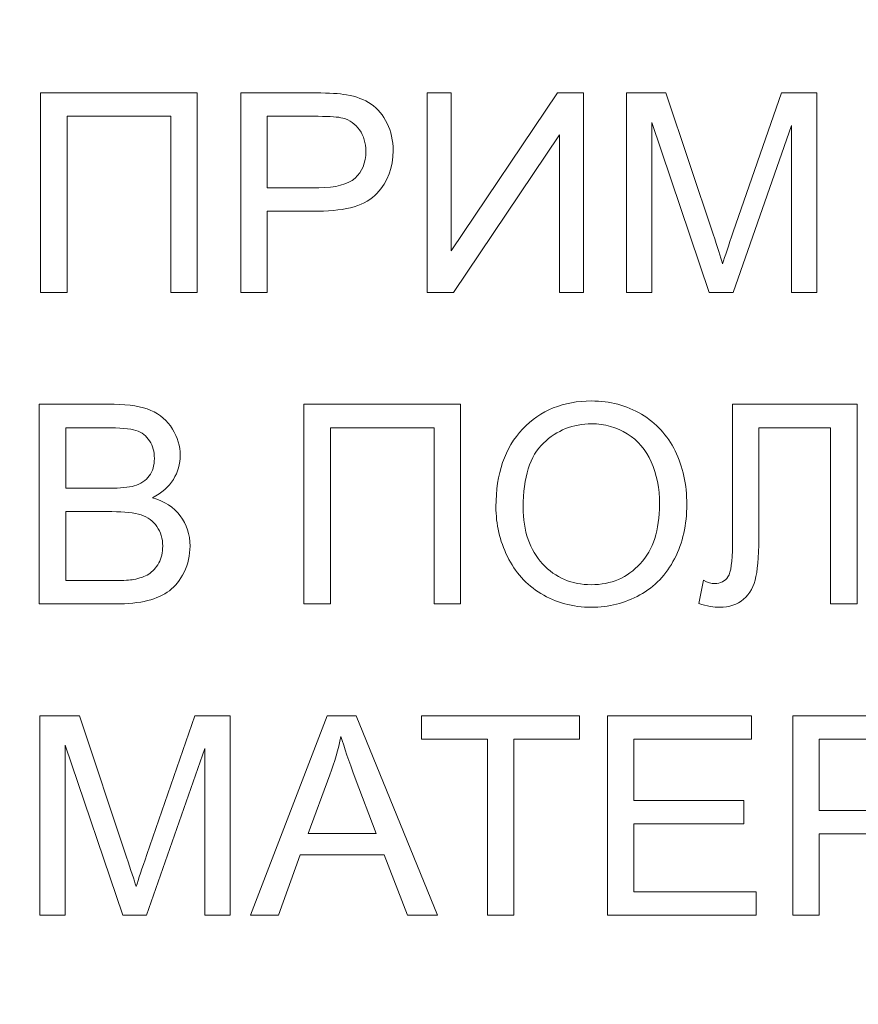
# Model space of a CAD drawing. Units: millimetres. Extents: x -2314 to 2320, y -1320 to 1320.
# Drawn here: x 1188 to 1264, y -151 to -61 of the extents above; entities that cross this region are included whole.
import ezdxf

# ---------------------------------------------------------------- set-up
doc = ezdxf.new("R2010")
doc.units = ezdxf.units.MM
doc.header["$MEASUREMENT"] = 0
doc.layers.add('layer 1', color=7, linetype='Continuous')

msp = doc.modelspace()

# ---------------------------------------------------------------- linework, layer by layer
at = {"layer": 'layer 1', "color": 250, "lineweight": 9}
for points, knots in [([(665.7589, 223.3539), (665.7589, 223.3539), (648.1883, 223.3538), (648.1883, 223.3538), (648.1883, 223.3538), (647.1695, 223.3538), (646.2931, 222.8928), (645.716, 222.0531), (645.716, 222.0531), (645.1389, 221.2134), (645.0224, 220.23), (645.3875, 219.2789), (645.3875, 219.2789), (646.9871, 215.1108), (647.8646, 210.5851), (647.8646, 205.8537), (647.8646, 205.8537), (647.8646, 185.143), (631.0753, 168.3537), (610.3646, 168.3537), (610.3646, 168.3537), (589.6539, 168.3537), (572.8646, 185.143), (572.8646, 205.8537), (572.8646, 205.8537), (572.8646, 210.5851), (573.7421, 215.1108), (575.3417, 219.2789), (575.3417, 219.2789), (575.7068, 220.2302), (575.5903, 221.2134), (575.0132, 222.0531), (575.0132, 222.0531), (574.4361, 222.8928), (573.5597, 223.3538), (572.5409, 223.3538), (572.5409, 223.3538), (572.5409, 223.3538), (555.8819, 223.3538), (555.8819, 223.3538), (555.8819, 223.3538), (554.8779, 223.3538), (554.0145, 223.8002), (553.4341, 224.6193), (553.4341, 224.6193), (552.8537, 225.4383), (552.7187, 226.401), (553.0514, 227.3481), (553.0514, 227.3481), (553.0514, 227.3481), (571.3221, 279.3595), (571.3221, 279.3595), (571.3221, 279.3595), (571.6548, 280.3066), (571.5198, 281.2693), (570.9394, 282.0883), (570.9394, 282.0883), (570.359, 282.9074), (569.4955, 283.3538), (568.4916, 283.3538), (568.4916, 283.3538), (568.4916, 283.3538), (554.9916, 283.3538), (554.9916, 283.3538), (554.9916, 283.3538), (515.866, 194.3549), (494.3666, 97.7249), (494.3666, -3.304), (494.3666, -3.304), (494.3666, -445.1318), (904.4528, -803.304), (1410.3196, -803.304), (1410.3196, -803.304), (1861.4822, -803.304), (2236.4593, -518.4084), (2312.2995, -143.2779), (2312.2995, -143.2779), (2319.809, -101.641), (2299.4951, -65.9213), (2260.1507, -61.6199), (2260.1507, -61.6199), (2183.868, -51.5019), (2104.3114, -63.4986), (2025.5574, -87.0688), (2025.5574, -87.0688), (1939.2379, -112.9033), (1853.8805, -149.3283), (1774.8514, -186.8512), (1774.8514, -186.8512), (1715.7217, -214.9258), (1649.3542, -256.1055), (1586.043, -269.4296), (1586.043, -269.4296), (1509.7551, -285.4849), (1423.8046, -275.7548), (1339.9207, -252.6162), (1339.9207, -252.6162), (1230.1229, -222.3295), (1123.8647, -169.0698), (1047.4489, -120.5929), (1047.4489, -120.5929), (985.3568, -81.2028), (862.6539, -0.4114), (776.3985, 92.9666), (776.3985, 92.9666), (721.2602, 152.6582), (681.0139, 214.4), (681.0139, 266.7076), (681.0139, 266.7076), (681.0139, 272.3307), (681.3243, 277.8843), (681.9261, 283.3538), (681.9261, 283.3538), (681.9261, 283.3538), (667.2797, 283.3538), (667.2797, 283.3538), (667.2797, 283.3538), (666.4098, 283.3538), (665.6611, 283.0253), (665.0721, 282.3852), (665.0721, 282.3852), (664.4831, 281.745), (664.2179, 280.9716), (664.2901, 280.1047), (664.2901, 280.1047), (664.2901, 280.1047), (668.7485, 226.603), (668.7485, 226.603), (668.7485, 226.603), (668.8207, 225.7361), (668.5555, 224.9627), (667.9665, 224.3224), (667.9665, 224.3224), (667.3775, 223.6824), (666.6288, 223.3539), (665.7589, 223.3539)], [0, 0, 0, 0, 0.0285714, 0.0285714, 0.0285714, 0.0285714, 0.0571429, 0.0571429, 0.0571429, 0.0571429, 0.0857143, 0.0857143, 0.0857143, 0.0857143, 0.1142857, 0.1142857, 0.1142857, 0.1142857, 0.1428571, 0.1428571, 0.1428571, 0.1428571, 0.1714286, 0.1714286, 0.1714286, 0.1714286, 0.2, 0.2, 0.2, 0.2, 0.2285714, 0.2285714, 0.2285714, 0.2285714, 0.2571429, 0.2571429, 0.2571429, 0.2571429, 0.2857143, 0.2857143, 0.2857143, 0.2857143, 0.3142857, 0.3142857, 0.3142857, 0.3142857, 0.3428571, 0.3428571, 0.3428571, 0.3428571, 0.3714286, 0.3714286, 0.3714286, 0.3714286, 0.4, 0.4, 0.4, 0.4, 0.4285714, 0.4285714, 0.4285714, 0.4285714, 0.4571429, 0.4571429, 0.4571429, 0.4571429, 0.4857143, 0.4857143, 0.4857143, 0.4857143, 0.5142857, 0.5142857, 0.5142857, 0.5142857, 0.5428571, 0.5428571, 0.5428571, 0.5428571, 0.5714286, 0.5714286, 0.5714286, 0.5714286, 0.6, 0.6, 0.6, 0.6, 0.6285714, 0.6285714, 0.6285714, 0.6285714, 0.6571429, 0.6571429, 0.6571429, 0.6571429, 0.6857143, 0.6857143, 0.6857143, 0.6857143, 0.7142857, 0.7142857, 0.7142857, 0.7142857, 0.7428571, 0.7428571, 0.7428571, 0.7428571, 0.7714286, 0.7714286, 0.7714286, 0.7714286, 0.8, 0.8, 0.8, 0.8, 0.8285714, 0.8285714, 0.8285714, 0.8285714, 0.8571429, 0.8571429, 0.8571429, 0.8571429, 0.8857143, 0.8857143, 0.8857143, 0.8857143, 0.9142857, 0.9142857, 0.9142857, 0.9142857, 0.9428571, 0.9428571, 0.9428571, 0.9428571, 1, 1, 1, 1]), ([(605.2468, -81.4199), (605.5072, -128.6635), (620.318, -183.4698), (641.3128, -235.2937), (641.3128, -235.2937), (697.1508, -373.1252), (795.1073, -476.3807), (913.5389, -554.7905), (913.5389, -554.7905), (1112.061, -686.2255), (1345.7603, -726.6551), (1564.4538, -689.55), (1564.4538, -689.55), (1776.7111, -653.5369), (1974.8333, -544.0339), (2112.9388, -362.2389), (2112.9388, -362.2389), (2138.1593, -329.0399), (2185.4741, -262.1297), (2193.3929, -223.0377), (2193.3929, -223.0377), (2199.1247, -194.7424), (2187.558, -173.0288), (2133.1797, -175.6652), (2133.1797, -175.6652), (2053.6386, -179.5216), (1979.0981, -206.5508), (1907.6472, -240.665), (1907.6472, -240.665), (1815.9069, -284.4663), (1751.4628, -325.3647), (1680.6043, -353.3007), (1680.6043, -353.3007), (1614.0378, -379.5447), (1541.8101, -394.3491), (1435.9728, -389.3743), (1435.9728, -389.3743), (1313.141, -383.6006), (1192.3499, -336.9234), (1079.6062, -276.177), (1079.6062, -276.177), (947.61, -205.0573), (853.814, -134.1638), (739.3364, -40.6589), (739.3364, -40.6589), (705.0514, -12.6552), (676.3688, 10.1493), (669.3178, 12.7471), (669.3178, 12.7471), (626.9977, 28.3394), (604.9922, -35.2343), (605.2468, -81.4199)], [0, 0, 0, 0, 0.0714286, 0.0714286, 0.0714286, 0.0714286, 0.1428571, 0.1428571, 0.1428571, 0.1428571, 0.2142857, 0.2142857, 0.2142857, 0.2142857, 0.2857143, 0.2857143, 0.2857143, 0.2857143, 0.3571429, 0.3571429, 0.3571429, 0.3571429, 0.4285714, 0.4285714, 0.4285714, 0.4285714, 0.5, 0.5, 0.5, 0.5, 0.5714286, 0.5714286, 0.5714286, 0.5714286, 0.6428571, 0.6428571, 0.6428571, 0.6428571, 0.7142857, 0.7142857, 0.7142857, 0.7142857, 0.7857143, 0.7857143, 0.7857143, 0.7857143, 0.8571429, 0.8571429, 0.8571429, 0.8571429, 1, 1, 1, 1])]:
    msp.add_open_spline(points, degree=3, knots=knots, dxfattribs=at)
at = {"layer": 'layer 1', "color": 142, "lineweight": 9}
for points, knots in [([(1189.8312, -67.4545), (1189.8312, -67.4545), (1204.1059, -67.4545), (1204.1059, -67.4545), (1204.1059, -67.4545), (1204.1059, -67.4545), (1204.1059, -85.6409), (1204.1059, -85.6409), (1204.1059, -85.6409), (1204.1059, -85.6409), (1201.6929, -85.6409), (1201.6929, -85.6409), (1201.6929, -85.6409), (1201.6929, -85.6409), (1201.6929, -69.5881), (1201.6929, -69.5881), (1201.6929, -69.5881), (1201.6929, -69.5881), (1192.2442, -69.5881), (1192.2442, -69.5881), (1192.2442, -69.5881), (1192.2442, -69.5881), (1192.2442, -85.6409), (1192.2442, -85.6409), (1192.2442, -85.6409), (1192.2442, -85.6409), (1189.8312, -85.6409), (1189.8312, -85.6409), (1189.8312, -85.6409), (1189.8312, -85.6409), (1189.8312, -67.4545), (1189.8312, -67.4545)], [0, 0, 0, 0, 0.1111111, 0.1111111, 0.1111111, 0.1111111, 0.2222222, 0.2222222, 0.2222222, 0.2222222, 0.3333333, 0.3333333, 0.3333333, 0.3333333, 0.4444444, 0.4444444, 0.4444444, 0.4444444, 0.5555556, 0.5555556, 0.5555556, 0.5555556, 0.6666667, 0.6666667, 0.6666667, 0.6666667, 0.7777778, 0.7777778, 0.7777778, 0.7777778, 1, 1, 1, 1]), ([(1208.0642, -85.6409), (1208.0642, -85.6409), (1208.0642, -67.4545), (1208.0642, -67.4545), (1208.0642, -67.4545), (1208.0642, -67.4545), (1214.9307, -67.4545), (1214.9307, -67.4545), (1214.9307, -67.4545), (1216.1372, -67.4545), (1217.06, -67.5138), (1217.6992, -67.6281), (1217.6992, -67.6281), (1218.5925, -67.7762), (1219.3418, -68.0599), (1219.9472, -68.4747), (1219.9472, -68.4747), (1220.5525, -68.8938), (1221.0394, -69.478), (1221.4077, -70.2273), (1221.4077, -70.2273), (1221.776, -70.9766), (1221.958, -71.8021), (1221.958, -72.7038), (1221.958, -72.7038), (1221.958, -74.2448), (1221.4669, -75.5529), (1220.4806, -76.6197), (1220.4806, -76.6197), (1219.4984, -77.6907), (1217.7162, -78.2241), (1215.1423, -78.2241), (1215.1423, -78.2241), (1215.1423, -78.2241), (1210.4772, -78.2241), (1210.4772, -78.2241), (1210.4772, -78.2241), (1210.4772, -78.2241), (1210.4772, -85.6409), (1210.4772, -85.6409), (1210.4772, -85.6409), (1210.4772, -85.6409), (1208.0642, -85.6409), (1208.0642, -85.6409)], [0, 0, 0, 0, 0.0833333, 0.0833333, 0.0833333, 0.0833333, 0.1666667, 0.1666667, 0.1666667, 0.1666667, 0.25, 0.25, 0.25, 0.25, 0.3333333, 0.3333333, 0.3333333, 0.3333333, 0.4166667, 0.4166667, 0.4166667, 0.4166667, 0.5, 0.5, 0.5, 0.5, 0.5833333, 0.5833333, 0.5833333, 0.5833333, 0.6666667, 0.6666667, 0.6666667, 0.6666667, 0.75, 0.75, 0.75, 0.75, 0.8333333, 0.8333333, 0.8333333, 0.8333333, 1, 1, 1, 1]), ([(1225.0568, -67.4545), (1225.0568, -67.4545), (1227.2412, -67.4545), (1227.2412, -67.4545), (1227.2412, -67.4545), (1227.2412, -67.4545), (1227.2412, -81.8563), (1227.2412, -81.8563), (1227.2412, -81.8563), (1227.2412, -81.8563), (1236.9228, -67.4545), (1236.9228, -67.4545), (1236.9228, -67.4545), (1236.9228, -67.4545), (1239.3061, -67.4545), (1239.3061, -67.4545), (1239.3061, -67.4545), (1239.3061, -67.4545), (1239.3061, -85.6409), (1239.3061, -85.6409), (1239.3061, -85.6409), (1239.3061, -85.6409), (1237.1218, -85.6409), (1237.1218, -85.6409), (1237.1218, -85.6409), (1237.1218, -85.6409), (1237.1218, -71.2772), (1237.1218, -71.2772), (1237.1218, -71.2772), (1237.1218, -71.2772), (1227.4655, -85.6409), (1227.4655, -85.6409), (1227.4655, -85.6409), (1227.4655, -85.6409), (1225.0568, -85.6409), (1225.0568, -85.6409), (1225.0568, -85.6409), (1225.0568, -85.6409), (1225.0568, -67.4545), (1225.0568, -67.4545)], [0, 0, 0, 0, 0.0909091, 0.0909091, 0.0909091, 0.0909091, 0.1818182, 0.1818182, 0.1818182, 0.1818182, 0.2727273, 0.2727273, 0.2727273, 0.2727273, 0.3636364, 0.3636364, 0.3636364, 0.3636364, 0.4545455, 0.4545455, 0.4545455, 0.4545455, 0.5454545, 0.5454545, 0.5454545, 0.5454545, 0.6363636, 0.6363636, 0.6363636, 0.6363636, 0.7272727, 0.7272727, 0.7272727, 0.7272727, 0.8181818, 0.8181818, 0.8181818, 0.8181818, 1, 1, 1, 1]), ([(1243.2136, -85.6409), (1243.2136, -85.6409), (1243.2136, -67.4545), (1243.2136, -67.4545), (1243.2136, -67.4545), (1243.2136, -67.4545), (1246.8204, -67.4545), (1246.8204, -67.4545), (1246.8204, -67.4545), (1246.8204, -67.4545), (1251.1215, -80.3281), (1251.1215, -80.3281), (1251.1215, -80.3281), (1251.5194, -81.5261), (1251.8073, -82.4236), (1251.9893, -83.0205), (1251.9893, -83.0205), (1252.1967, -82.3601), (1252.5226, -81.3864), (1252.963, -80.1037), (1252.963, -80.1037), (1252.963, -80.1037), (1257.3402, -67.4545), (1257.3402, -67.4545), (1257.3402, -67.4545), (1257.3402, -67.4545), (1260.5618, -67.4545), (1260.5618, -67.4545), (1260.5618, -67.4545), (1260.5618, -67.4545), (1260.5618, -85.6409), (1260.5618, -85.6409), (1260.5618, -85.6409), (1260.5618, -85.6409), (1258.2504, -85.6409), (1258.2504, -85.6409), (1258.2504, -85.6409), (1258.2504, -85.6409), (1258.2504, -70.4263), (1258.2504, -70.4263), (1258.2504, -70.4263), (1258.2504, -70.4263), (1252.9418, -85.6409), (1252.9418, -85.6409), (1252.9418, -85.6409), (1252.9418, -85.6409), (1250.7743, -85.6409), (1250.7743, -85.6409), (1250.7743, -85.6409), (1250.7743, -85.6409), (1245.525, -70.1469), (1245.525, -70.1469), (1245.525, -70.1469), (1245.525, -70.1469), (1245.525, -85.6409), (1245.525, -85.6409), (1245.525, -85.6409), (1245.525, -85.6409), (1243.2136, -85.6409), (1243.2136, -85.6409)], [0, 0, 0, 0, 0.0625, 0.0625, 0.0625, 0.0625, 0.125, 0.125, 0.125, 0.125, 0.1875, 0.1875, 0.1875, 0.1875, 0.25, 0.25, 0.25, 0.25, 0.3125, 0.3125, 0.3125, 0.3125, 0.375, 0.375, 0.375, 0.375, 0.4375, 0.4375, 0.4375, 0.4375, 0.5, 0.5, 0.5, 0.5, 0.5625, 0.5625, 0.5625, 0.5625, 0.625, 0.625, 0.625, 0.625, 0.6875, 0.6875, 0.6875, 0.6875, 0.75, 0.75, 0.75, 0.75, 0.8125, 0.8125, 0.8125, 0.8125, 0.875, 0.875, 0.875, 0.875, 1, 1, 1, 1]), ([(1210.4772, -76.0905), (1210.4772, -76.0905), (1215.1762, -76.0905), (1215.1762, -76.0905), (1215.1762, -76.0905), (1216.7341, -76.0905), (1217.8347, -75.8026), (1218.4909, -75.2227), (1218.4909, -75.2227), (1219.1428, -74.6427), (1219.4688, -73.8299), (1219.4688, -72.7758), (1219.4688, -72.7758), (1219.4688, -72.018), (1219.2783, -71.3661), (1218.8931, -70.8242), (1218.8931, -70.8242), (1218.5078, -70.2824), (1217.9998, -69.9225), (1217.3733, -69.749), (1217.3733, -69.749), (1216.9669, -69.6431), (1216.2176, -69.5881), (1215.1295, -69.5881), (1215.1295, -69.5881), (1215.1295, -69.5881), (1210.4772, -69.5881), (1210.4772, -69.5881), (1210.4772, -69.5881), (1210.4772, -69.5881), (1210.4772, -76.0905), (1210.4772, -76.0905)], [0, 0, 0, 0, 0.1111111, 0.1111111, 0.1111111, 0.1111111, 0.2222222, 0.2222222, 0.2222222, 0.2222222, 0.3333333, 0.3333333, 0.3333333, 0.3333333, 0.4444444, 0.4444444, 0.4444444, 0.4444444, 0.5555556, 0.5555556, 0.5555556, 0.5555556, 0.6666667, 0.6666667, 0.6666667, 0.6666667, 0.7777778, 0.7777778, 0.7777778, 0.7777778, 1, 1, 1, 1]), ([(1189.7042, -114.017), (1189.7042, -114.017), (1189.7042, -95.8306), (1189.7042, -95.8306), (1189.7042, -95.8306), (1189.7042, -95.8306), (1196.5283, -95.8306), (1196.5283, -95.8306), (1196.5283, -95.8306), (1197.9169, -95.8306), (1199.0302, -96.0126), (1199.8727, -96.3809), (1199.8727, -96.3809), (1200.7109, -96.7492), (1201.367, -97.3165), (1201.8412, -98.0827), (1201.8412, -98.0827), (1202.3195, -98.8447), (1202.5566, -99.6448), (1202.5566, -100.483), (1202.5566, -100.483), (1202.5566, -101.2577), (1202.3449, -101.9901), (1201.9257, -102.6759), (1201.9257, -102.6759), (1201.5067, -103.3617), (1200.8717, -103.9163), (1200.0208, -104.3396), (1200.0208, -104.3396), (1201.1215, -104.6613), (1201.9682, -105.2117), (1202.5566, -105.9906), (1202.5566, -105.9906), (1203.1493, -106.7653), (1203.4456, -107.6839), (1203.4456, -108.7423), (1203.4456, -108.7423), (1203.4456, -109.5974), (1203.2635, -110.389), (1202.9037, -111.1214), (1202.9037, -111.1214), (1202.5439, -111.8538), (1202.0994, -112.4168), (1201.5702, -112.8147), (1201.5702, -112.8147), (1201.0411, -113.2084), (1200.3764, -113.509), (1199.5806, -113.7122), (1199.5806, -113.7122), (1198.7805, -113.9154), (1197.8025, -114.017), (1196.6426, -114.017), (1196.6426, -114.017), (1196.6426, -114.017), (1189.7042, -114.017), (1189.7042, -114.017)], [0, 0, 0, 0, 0.0666667, 0.0666667, 0.0666667, 0.0666667, 0.1333333, 0.1333333, 0.1333333, 0.1333333, 0.2, 0.2, 0.2, 0.2, 0.2666667, 0.2666667, 0.2666667, 0.2666667, 0.3333333, 0.3333333, 0.3333333, 0.3333333, 0.4, 0.4, 0.4, 0.4, 0.4666667, 0.4666667, 0.4666667, 0.4666667, 0.5333333, 0.5333333, 0.5333333, 0.5333333, 0.6, 0.6, 0.6, 0.6, 0.6666667, 0.6666667, 0.6666667, 0.6666667, 0.7333333, 0.7333333, 0.7333333, 0.7333333, 0.8, 0.8, 0.8, 0.8, 0.8666667, 0.8666667, 0.8666667, 0.8666667, 1, 1, 1, 1]), ([(1213.83, -95.8306), (1213.83, -95.8306), (1228.1048, -95.8306), (1228.1048, -95.8306), (1228.1048, -95.8306), (1228.1048, -95.8306), (1228.1048, -114.017), (1228.1048, -114.017), (1228.1048, -114.017), (1228.1048, -114.017), (1225.6918, -114.017), (1225.6918, -114.017), (1225.6918, -114.017), (1225.6918, -114.017), (1225.6918, -97.9642), (1225.6918, -97.9642), (1225.6918, -97.9642), (1225.6918, -97.9642), (1216.243, -97.9642), (1216.243, -97.9642), (1216.243, -97.9642), (1216.243, -97.9642), (1216.243, -114.017), (1216.243, -114.017), (1216.243, -114.017), (1216.243, -114.017), (1213.83, -114.017), (1213.83, -114.017), (1213.83, -114.017), (1213.83, -114.017), (1213.83, -95.8306), (1213.83, -95.8306)], [0, 0, 0, 0, 0.1111111, 0.1111111, 0.1111111, 0.1111111, 0.2222222, 0.2222222, 0.2222222, 0.2222222, 0.3333333, 0.3333333, 0.3333333, 0.3333333, 0.4444444, 0.4444444, 0.4444444, 0.4444444, 0.5555556, 0.5555556, 0.5555556, 0.5555556, 0.6666667, 0.6666667, 0.6666667, 0.6666667, 0.7777778, 0.7777778, 0.7777778, 0.7777778, 1, 1, 1, 1]), ([(1231.3264, -105.1651), (1231.3264, -102.151), (1232.1392, -99.7888), (1233.7606, -98.0827), (1233.7606, -98.0827), (1235.3819, -96.3767), (1237.4732, -95.5258), (1240.0386, -95.5258), (1240.0386, -95.5258), (1241.7192, -95.5258), (1243.2305, -95.928), (1244.581, -96.7281), (1244.581, -96.7281), (1245.9272, -97.5282), (1246.9559, -98.6458), (1247.6628, -100.0809), (1247.6628, -100.0809), (1248.3698, -101.5117), (1248.7254, -103.1373), (1248.7254, -104.9534), (1248.7254, -104.9534), (1248.7254, -106.7949), (1248.3529, -108.4459), (1247.6077, -109.898), (1247.6077, -109.898), (1246.8627, -111.3542), (1245.8086, -112.4549), (1244.4455, -113.2), (1244.4455, -113.2), (1243.0781, -113.9493), (1241.6049, -114.3218), (1240.0259, -114.3218), (1240.0259, -114.3218), (1238.3114, -114.3218), (1236.7832, -113.9069), (1235.4327, -113.0814), (1235.4327, -113.0814), (1234.0865, -112.2559), (1233.0621, -111.1299), (1232.3677, -109.699), (1232.3677, -109.699), (1231.6735, -108.2724), (1231.3264, -106.7611), (1231.3264, -105.1651)], [0, 0, 0, 0, 0.0833333, 0.0833333, 0.0833333, 0.0833333, 0.1666667, 0.1666667, 0.1666667, 0.1666667, 0.25, 0.25, 0.25, 0.25, 0.3333333, 0.3333333, 0.3333333, 0.3333333, 0.4166667, 0.4166667, 0.4166667, 0.4166667, 0.5, 0.5, 0.5, 0.5, 0.5833333, 0.5833333, 0.5833333, 0.5833333, 0.6666667, 0.6666667, 0.6666667, 0.6666667, 0.75, 0.75, 0.75, 0.75, 0.8333333, 0.8333333, 0.8333333, 0.8333333, 1, 1, 1, 1]), ([(1252.8826, -95.8306), (1252.8826, -95.8306), (1264.2364, -95.8306), (1264.2364, -95.8306), (1264.2364, -95.8306), (1264.2364, -95.8306), (1264.2364, -114.017), (1264.2364, -114.017), (1264.2364, -114.017), (1264.2364, -114.017), (1261.8233, -114.017), (1261.8233, -114.017), (1261.8233, -114.017), (1261.8233, -114.017), (1261.8233, -97.9642), (1261.8233, -97.9642), (1261.8233, -97.9642), (1261.8233, -97.9642), (1255.2956, -97.9642), (1255.2956, -97.9642), (1255.2956, -97.9642), (1255.2956, -97.9642), (1255.2956, -107.3326), (1255.2956, -107.3326), (1255.2956, -107.3326), (1255.2956, -109.2376), (1255.2067, -110.6303), (1255.0289, -111.5151), (1255.0289, -111.5151), (1254.8511, -112.4041), (1254.4743, -113.0899), (1253.9028, -113.5852), (1253.9028, -113.5852), (1253.3313, -114.0763), (1252.6032, -114.3218), (1251.7269, -114.3218), (1251.7269, -114.3218), (1251.1935, -114.3218), (1250.5543, -114.2117), (1249.8092, -113.9916), (1249.8092, -113.9916), (1249.8092, -113.9916), (1250.2409, -111.858), (1250.2409, -111.858), (1250.2409, -111.858), (1250.6347, -112.0612), (1250.9734, -112.1628), (1251.2528, -112.1628), (1251.2528, -112.1628), (1251.7946, -112.1628), (1252.2053, -111.9596), (1252.4762, -111.549), (1252.4762, -111.549), (1252.7471, -111.1383), (1252.8826, -110.1731), (1252.8826, -108.6491), (1252.8826, -108.6491), (1252.8826, -108.6491), (1252.8826, -95.8306), (1252.8826, -95.8306)], [0, 0, 0, 0, 0.0625, 0.0625, 0.0625, 0.0625, 0.125, 0.125, 0.125, 0.125, 0.1875, 0.1875, 0.1875, 0.1875, 0.25, 0.25, 0.25, 0.25, 0.3125, 0.3125, 0.3125, 0.3125, 0.375, 0.375, 0.375, 0.375, 0.4375, 0.4375, 0.4375, 0.4375, 0.5, 0.5, 0.5, 0.5, 0.5625, 0.5625, 0.5625, 0.5625, 0.625, 0.625, 0.625, 0.625, 0.6875, 0.6875, 0.6875, 0.6875, 0.75, 0.75, 0.75, 0.75, 0.8125, 0.8125, 0.8125, 0.8125, 0.875, 0.875, 0.875, 0.875, 1, 1, 1, 1]), ([(1233.8156, -105.2074), (1233.8156, -107.3961), (1234.4039, -109.119), (1235.5809, -110.3763), (1235.5809, -110.3763), (1236.7578, -111.6336), (1238.2352, -112.2644), (1240.0132, -112.2644), (1240.0132, -112.2644), (1241.8251, -112.2644), (1243.311, -111.6294), (1244.4836, -110.3594), (1244.4836, -110.3594), (1245.652, -109.0894), (1246.2362, -107.286), (1246.2362, -104.9492), (1246.2362, -104.9492), (1246.2362, -103.4718), (1245.9864, -102.1806), (1245.4869, -101.0799), (1245.4869, -101.0799), (1244.9874, -99.9793), (1244.255, -99.1241), (1243.294, -98.5188), (1243.294, -98.5188), (1242.3288, -97.9134), (1241.2493, -97.6086), (1240.0513, -97.6086), (1240.0513, -97.6086), (1238.3495, -97.6086), (1236.8848, -98.1928), (1235.6571, -99.3612), (1235.6571, -99.3612), (1234.4293, -100.5296), (1233.8156, -102.4769), (1233.8156, -105.2074)], [0, 0, 0, 0, 0.1, 0.1, 0.1, 0.1, 0.2, 0.2, 0.2, 0.2, 0.3, 0.3, 0.3, 0.3, 0.4, 0.4, 0.4, 0.4, 0.5, 0.5, 0.5, 0.5, 0.6, 0.6, 0.6, 0.6, 0.7, 0.7, 0.7, 0.7, 0.8, 0.8, 0.8, 0.8, 1, 1, 1, 1]), ([(1192.1172, -103.476), (1192.1172, -103.476), (1196.05, -103.476), (1196.05, -103.476), (1196.05, -103.476), (1197.1168, -103.476), (1197.883, -103.404), (1198.3444, -103.2643), (1198.3444, -103.2643), (1198.9583, -103.0823), (1199.4197, -102.7775), (1199.7287, -102.3542), (1199.7287, -102.3542), (1200.0378, -101.9308), (1200.1944, -101.4017), (1200.1944, -100.7624), (1200.1944, -100.7624), (1200.1944, -100.1571), (1200.0505, -99.6237), (1199.7584, -99.1665), (1199.7584, -99.1665), (1199.4705, -98.705), (1199.0556, -98.3875), (1198.518, -98.2182), (1198.518, -98.2182), (1197.9804, -98.0489), (1197.0575, -97.9642), (1195.7536, -97.9642), (1195.7536, -97.9642), (1195.7536, -97.9642), (1192.1172, -97.9642), (1192.1172, -97.9642), (1192.1172, -97.9642), (1192.1172, -97.9642), (1192.1172, -103.476), (1192.1172, -103.476)], [0, 0, 0, 0, 0.1, 0.1, 0.1, 0.1, 0.2, 0.2, 0.2, 0.2, 0.3, 0.3, 0.3, 0.3, 0.4, 0.4, 0.4, 0.4, 0.5, 0.5, 0.5, 0.5, 0.6, 0.6, 0.6, 0.6, 0.7, 0.7, 0.7, 0.7, 0.8, 0.8, 0.8, 0.8, 1, 1, 1, 1]), ([(1192.1172, -111.8834), (1192.1172, -111.8834), (1196.6469, -111.8834), (1196.6469, -111.8834), (1196.6469, -111.8834), (1197.4257, -111.8834), (1197.9719, -111.8538), (1198.2894, -111.7945), (1198.2894, -111.7945), (1198.8396, -111.6971), (1199.3054, -111.532), (1199.6779, -111.2992), (1199.6779, -111.2992), (1200.0505, -111.0664), (1200.3553, -110.7277), (1200.5966, -110.2832), (1200.5966, -110.2832), (1200.8378, -109.8387), (1200.9564, -109.3265), (1200.9564, -108.7465), (1200.9564, -108.7465), (1200.9564, -108.0649), (1200.7828, -107.4765), (1200.4315, -106.9727), (1200.4315, -106.9727), (1200.0842, -106.469), (1199.6017, -106.1176), (1198.9836, -105.9144), (1198.9836, -105.9144), (1198.3698, -105.7112), (1197.4808, -105.6096), (1196.3251, -105.6096), (1196.3251, -105.6096), (1196.3251, -105.6096), (1192.1172, -105.6096), (1192.1172, -105.6096), (1192.1172, -105.6096), (1192.1172, -105.6096), (1192.1172, -111.8834), (1192.1172, -111.8834)], [0, 0, 0, 0, 0.0909091, 0.0909091, 0.0909091, 0.0909091, 0.1818182, 0.1818182, 0.1818182, 0.1818182, 0.2727273, 0.2727273, 0.2727273, 0.2727273, 0.3636364, 0.3636364, 0.3636364, 0.3636364, 0.4545455, 0.4545455, 0.4545455, 0.4545455, 0.5454545, 0.5454545, 0.5454545, 0.5454545, 0.6363636, 0.6363636, 0.6363636, 0.6363636, 0.7272727, 0.7272727, 0.7272727, 0.7272727, 0.8181818, 0.8181818, 0.8181818, 0.8181818, 1, 1, 1, 1]), ([(1189.755, -142.3931), (1189.755, -142.3931), (1189.755, -124.2067), (1189.755, -124.2067), (1189.755, -124.2067), (1189.755, -124.2067), (1193.3618, -124.2067), (1193.3618, -124.2067), (1193.3618, -124.2067), (1193.3618, -124.2067), (1197.6629, -137.0803), (1197.6629, -137.0803), (1197.6629, -137.0803), (1198.0608, -138.2783), (1198.3487, -139.1758), (1198.5307, -139.7727), (1198.5307, -139.7727), (1198.7381, -139.1123), (1199.0641, -138.1386), (1199.5044, -136.8559), (1199.5044, -136.8559), (1199.5044, -136.8559), (1203.8816, -124.2067), (1203.8816, -124.2067), (1203.8816, -124.2067), (1203.8816, -124.2067), (1207.1032, -124.2067), (1207.1032, -124.2067), (1207.1032, -124.2067), (1207.1032, -124.2067), (1207.1032, -142.3931), (1207.1032, -142.3931), (1207.1032, -142.3931), (1207.1032, -142.3931), (1204.7918, -142.3931), (1204.7918, -142.3931), (1204.7918, -142.3931), (1204.7918, -142.3931), (1204.7918, -127.1785), (1204.7918, -127.1785), (1204.7918, -127.1785), (1204.7918, -127.1785), (1199.4832, -142.3931), (1199.4832, -142.3931), (1199.4832, -142.3931), (1199.4832, -142.3931), (1197.3157, -142.3931), (1197.3157, -142.3931), (1197.3157, -142.3931), (1197.3157, -142.3931), (1192.0664, -126.8991), (1192.0664, -126.8991), (1192.0664, -126.8991), (1192.0664, -126.8991), (1192.0664, -142.3931), (1192.0664, -142.3931), (1192.0664, -142.3931), (1192.0664, -142.3931), (1189.755, -142.3931), (1189.755, -142.3931)], [0, 0, 0, 0, 0.0625, 0.0625, 0.0625, 0.0625, 0.125, 0.125, 0.125, 0.125, 0.1875, 0.1875, 0.1875, 0.1875, 0.25, 0.25, 0.25, 0.25, 0.3125, 0.3125, 0.3125, 0.3125, 0.375, 0.375, 0.375, 0.375, 0.4375, 0.4375, 0.4375, 0.4375, 0.5, 0.5, 0.5, 0.5, 0.5625, 0.5625, 0.5625, 0.5625, 0.625, 0.625, 0.625, 0.625, 0.6875, 0.6875, 0.6875, 0.6875, 0.75, 0.75, 0.75, 0.75, 0.8125, 0.8125, 0.8125, 0.8125, 0.875, 0.875, 0.875, 0.875, 1, 1, 1, 1]), ([(1208.9701, -142.3931), (1208.9701, -142.3931), (1215.9465, -124.2067), (1215.9465, -124.2067), (1215.9465, -124.2067), (1215.9465, -124.2067), (1218.5925, -124.2067), (1218.5925, -124.2067), (1218.5925, -124.2067), (1218.5925, -124.2067), (1225.9966, -142.3931), (1225.9966, -142.3931), (1225.9966, -142.3931), (1225.9966, -142.3931), (1223.2576, -142.3931), (1223.2576, -142.3931), (1223.2576, -142.3931), (1223.2576, -142.3931), (1221.1536, -136.8813), (1221.1536, -136.8813), (1221.1536, -136.8813), (1221.1536, -136.8813), (1213.4954, -136.8813), (1213.4954, -136.8813), (1213.4954, -136.8813), (1213.4954, -136.8813), (1211.5228, -142.3931), (1211.5228, -142.3931), (1211.5228, -142.3931), (1211.5228, -142.3931), (1208.9701, -142.3931), (1208.9701, -142.3931)], [0, 0, 0, 0, 0.1111111, 0.1111111, 0.1111111, 0.1111111, 0.2222222, 0.2222222, 0.2222222, 0.2222222, 0.3333333, 0.3333333, 0.3333333, 0.3333333, 0.4444444, 0.4444444, 0.4444444, 0.4444444, 0.5555556, 0.5555556, 0.5555556, 0.5555556, 0.6666667, 0.6666667, 0.6666667, 0.6666667, 0.7777778, 0.7777778, 0.7777778, 0.7777778, 1, 1, 1, 1]), ([(1230.5432, -142.3931), (1230.5432, -142.3931), (1230.5432, -126.3403), (1230.5432, -126.3403), (1230.5432, -126.3403), (1230.5432, -126.3403), (1224.5488, -126.3403), (1224.5488, -126.3403), (1224.5488, -126.3403), (1224.5488, -126.3403), (1224.5488, -124.2067), (1224.5488, -124.2067), (1224.5488, -124.2067), (1224.5488, -124.2067), (1238.9506, -124.2067), (1238.9506, -124.2067), (1238.9506, -124.2067), (1238.9506, -124.2067), (1238.9506, -126.3403), (1238.9506, -126.3403), (1238.9506, -126.3403), (1238.9506, -126.3403), (1232.9562, -126.3403), (1232.9562, -126.3403), (1232.9562, -126.3403), (1232.9562, -126.3403), (1232.9562, -142.3931), (1232.9562, -142.3931), (1232.9562, -142.3931), (1232.9562, -142.3931), (1230.5432, -142.3931), (1230.5432, -142.3931)], [0, 0, 0, 0, 0.1111111, 0.1111111, 0.1111111, 0.1111111, 0.2222222, 0.2222222, 0.2222222, 0.2222222, 0.3333333, 0.3333333, 0.3333333, 0.3333333, 0.4444444, 0.4444444, 0.4444444, 0.4444444, 0.5555556, 0.5555556, 0.5555556, 0.5555556, 0.6666667, 0.6666667, 0.6666667, 0.6666667, 0.7777778, 0.7777778, 0.7777778, 0.7777778, 1, 1, 1, 1]), ([(1241.4864, -142.3931), (1241.4864, -142.3931), (1241.4864, -124.2067), (1241.4864, -124.2067), (1241.4864, -124.2067), (1241.4864, -124.2067), (1254.6182, -124.2067), (1254.6182, -124.2067), (1254.6182, -124.2067), (1254.6182, -124.2067), (1254.6182, -126.3403), (1254.6182, -126.3403), (1254.6182, -126.3403), (1254.6182, -126.3403), (1243.8994, -126.3403), (1243.8994, -126.3403), (1243.8994, -126.3403), (1243.8994, -126.3403), (1243.8994, -131.9283), (1243.8994, -131.9283), (1243.8994, -131.9283), (1243.8994, -131.9283), (1253.9324, -131.9283), (1253.9324, -131.9283), (1253.9324, -131.9283), (1253.9324, -131.9283), (1253.9324, -134.0619), (1253.9324, -134.0619), (1253.9324, -134.0619), (1253.9324, -134.0619), (1243.8994, -134.0619), (1243.8994, -134.0619), (1243.8994, -134.0619), (1243.8994, -134.0619), (1243.8994, -140.2595), (1243.8994, -140.2595), (1243.8994, -140.2595), (1243.8994, -140.2595), (1255.05, -140.2595), (1255.05, -140.2595), (1255.05, -140.2595), (1255.05, -140.2595), (1255.05, -142.3931), (1255.05, -142.3931), (1255.05, -142.3931), (1255.05, -142.3931), (1241.4864, -142.3931), (1241.4864, -142.3931)], [0, 0, 0, 0, 0.0769231, 0.0769231, 0.0769231, 0.0769231, 0.1538462, 0.1538462, 0.1538462, 0.1538462, 0.2307692, 0.2307692, 0.2307692, 0.2307692, 0.3076923, 0.3076923, 0.3076923, 0.3076923, 0.3846154, 0.3846154, 0.3846154, 0.3846154, 0.4615385, 0.4615385, 0.4615385, 0.4615385, 0.5384615, 0.5384615, 0.5384615, 0.5384615, 0.6153846, 0.6153846, 0.6153846, 0.6153846, 0.6923077, 0.6923077, 0.6923077, 0.6923077, 0.7692308, 0.7692308, 0.7692308, 0.7692308, 0.8461538, 0.8461538, 0.8461538, 0.8461538, 1, 1, 1, 1]), ([(1258.3774, -142.3931), (1258.3774, -142.3931), (1258.3774, -124.2067), (1258.3774, -124.2067), (1258.3774, -124.2067), (1258.3774, -124.2067), (1265.2439, -124.2067), (1265.2439, -124.2067), (1265.2439, -124.2067), (1266.4504, -124.2067), (1267.3731, -124.266), (1268.0125, -124.3803), (1268.0125, -124.3803), (1268.9057, -124.5284), (1269.655, -124.8121), (1270.2604, -125.2269), (1270.2604, -125.2269), (1270.8657, -125.646), (1271.3526, -126.2302), (1271.7209, -126.9795), (1271.7209, -126.9795), (1272.0892, -127.7288), (1272.2712, -128.5543), (1272.2712, -129.456), (1272.2712, -129.456), (1272.2712, -130.997), (1271.7801, -132.3051), (1270.7938, -133.3719), (1270.7938, -133.3719), (1269.8115, -134.4429), (1268.0294, -134.9763), (1265.4555, -134.9763), (1265.4555, -134.9763), (1265.4555, -134.9763), (1260.7904, -134.9763), (1260.7904, -134.9763), (1260.7904, -134.9763), (1260.7904, -134.9763), (1260.7904, -142.3931), (1260.7904, -142.3931), (1260.7904, -142.3931), (1260.7904, -142.3931), (1258.3774, -142.3931), (1258.3774, -142.3931)], [0, 0, 0, 0, 0.0833333, 0.0833333, 0.0833333, 0.0833333, 0.1666667, 0.1666667, 0.1666667, 0.1666667, 0.25, 0.25, 0.25, 0.25, 0.3333333, 0.3333333, 0.3333333, 0.3333333, 0.4166667, 0.4166667, 0.4166667, 0.4166667, 0.5, 0.5, 0.5, 0.5, 0.5833333, 0.5833333, 0.5833333, 0.5833333, 0.6666667, 0.6666667, 0.6666667, 0.6666667, 0.75, 0.75, 0.75, 0.75, 0.8333333, 0.8333333, 0.8333333, 0.8333333, 1, 1, 1, 1]), ([(1214.2025, -134.9255), (1214.2025, -134.9255), (1220.4001, -134.9255), (1220.4001, -134.9255), (1220.4001, -134.9255), (1220.4001, -134.9255), (1218.5036, -129.8836), (1218.5036, -129.8836), (1218.5036, -129.8836), (1217.932, -128.3511), (1217.5003, -127.0854), (1217.1997, -126.0863), (1217.1997, -126.0863), (1216.9499, -127.2716), (1216.6155, -128.4358), (1216.1964, -129.5873), (1216.1964, -129.5873), (1216.1964, -129.5873), (1214.2025, -134.9255), (1214.2025, -134.9255)], [0, 0, 0, 0, 0.1666667, 0.1666667, 0.1666667, 0.1666667, 0.3333333, 0.3333333, 0.3333333, 0.3333333, 0.5, 0.5, 0.5, 0.5, 0.6666667, 0.6666667, 0.6666667, 0.6666667, 1, 1, 1, 1]), ([(1260.7904, -132.8427), (1260.7904, -132.8427), (1265.4894, -132.8427), (1265.4894, -132.8427), (1265.4894, -132.8427), (1267.0473, -132.8427), (1268.1479, -132.5548), (1268.8041, -131.9749), (1268.8041, -131.9749), (1269.456, -131.3949), (1269.782, -130.5821), (1269.782, -129.528), (1269.782, -129.528), (1269.782, -128.7702), (1269.5914, -128.1183), (1269.2063, -127.5764), (1269.2063, -127.5764), (1268.821, -127.0346), (1268.313, -126.6747), (1267.6865, -126.5012), (1267.6865, -126.5012), (1267.2801, -126.3953), (1266.5307, -126.3403), (1265.4428, -126.3403), (1265.4428, -126.3403), (1265.4428, -126.3403), (1260.7904, -126.3403), (1260.7904, -126.3403), (1260.7904, -126.3403), (1260.7904, -126.3403), (1260.7904, -132.8427), (1260.7904, -132.8427)], [0, 0, 0, 0, 0.1111111, 0.1111111, 0.1111111, 0.1111111, 0.2222222, 0.2222222, 0.2222222, 0.2222222, 0.3333333, 0.3333333, 0.3333333, 0.3333333, 0.4444444, 0.4444444, 0.4444444, 0.4444444, 0.5555556, 0.5555556, 0.5555556, 0.5555556, 0.6666667, 0.6666667, 0.6666667, 0.6666667, 0.7777778, 0.7777778, 0.7777778, 0.7777778, 1, 1, 1, 1])]:
    msp.add_open_spline(points, degree=3, knots=knots, dxfattribs=at)

doc.saveas('drawing.dxf')
